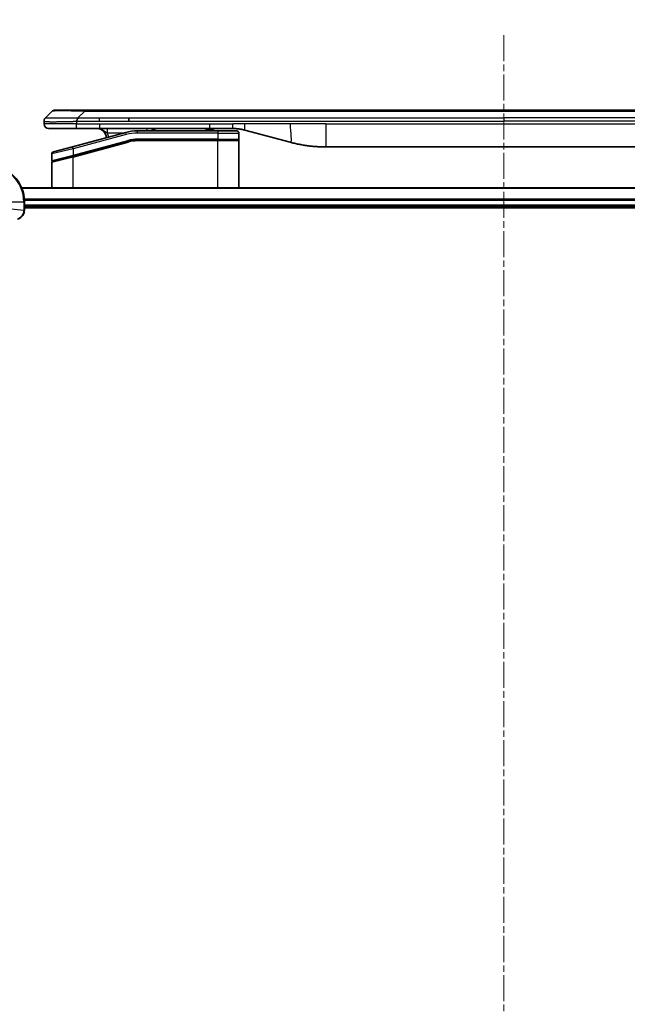
# Model space of a CAD drawing. Units: millimetres. Extents: x 0 to 11204, y 0 to 1826.
# Drawn here: x 3502 to 3633, y 858 to 1072 of the extents above; entities that cross this region are included whole.
import ezdxf

# ---------------------------------------------------------------- set-up
doc = ezdxf.new("R2010")
doc.units = ezdxf.units.MM
doc.linetypes.add('CHAIN', pattern=[0.3543, 0.2362, -0.0295, 0.0591, -0.0295])
doc.layers.add('Centerline (ISO)', color=7, linetype='Continuous', lineweight=18, true_color=0x80ffff)
for name, color, linetype, lineweight in [('Dimension (ISO)', 7, 'Continuous', 18), ('Dimension (ISO) @ 1', 7, 'Continuous', 18), ('Visible (ISO)', 7, 'Continuous', 35), ('Visible Narrow (ISO)', 7, 'Continuous', 25)]:
    doc.layers.add(name, color=color, linetype=linetype, lineweight=lineweight)
doc.styles.add('Note Text (TK)', font='MS PGothic.ttf')
doc.dimstyles.new('Default - Method 1b (TK)', dxfattribs={"dimscale": 5, "dimtxt": 2.5, "dimasz": 2.5, "dimexe": 1, "dimexo": 1.5, "dimgap": 1, "dimtad": 1, "dimtoh": 1, "dimrnd": 1e-08, "dimdsep": 46, "dimtxsty": 'Note Text (TK)', "dimblk": 'OPEN', "dimcen": 0.09, "dimdle": 5, "dimclrd": 100, "dimclre": 100, "dimclrt": 7, "dimadec": 1, "dimazin": 1, "dimtfac": 1, "dimtmove": 0, "dimatfit": 3, "dimldrblk": 'OPEN', "dimfxl": 0, "dimtolj": 1, "dimlwd": -1, "dimlwe": -1, "dimarcsym": 0})

# ---------------------------------------------------------------- blocks, each defined once
blk = doc.blocks.new('_Open')
at = {"color": 0, "linetype": 'ByBlock', "lineweight": -2}
for p, q in [((-1, 0.167), (0, 0)), ((-1, -0.167), (0, 0)), ((0, 0), (-1, 0))]:
    blk.add_line(p, q, dxfattribs=at)
blk = doc.blocks.new('*D44')
at = {"layer": 'Defpoints', "color": 0, "transparency": 16777216}
for p in [(3756.58, 1127.05), (3456.58, 1016.23), (3756.58, 1016.23)]:
    blk.add_point(p, dxfattribs=at)
at = {"layer": 'Dimension (ISO)', "color": 100, "transparency": 16777216}
for p, q in [((3456.58, 1025.98), (3456.58, 1133.55)), ((3756.58, 1025.98), (3756.58, 1133.55)), ((3472.83, 1127.05), (3740.33, 1127.05))]:
    blk.add_line(p, q, dxfattribs=at)
at = {"layer": 'Dimension (ISO)', "color": 100, "transparency": 16777216, "xscale": 16.25, "yscale": 16.25, "zscale": 16.25, "rotation": 180}
blk.add_blockref('_Open', (3456.58, 1127.05), dxfattribs=at)
at = {"layer": 'Dimension (ISO)', "color": 100, "transparency": 16777216, "xscale": 16.25, "yscale": 16.25, "zscale": 16.25}
blk.add_blockref('_Open', (3756.58, 1127.05), dxfattribs=at)
at = {"layer": 'Dimension (ISO)', "color": 7, "transparency": 16777216, "insert": (3443.63, 1143.75), "char_height": 16.25, "attachment_point": 4, "style": 'Note Text (TK)'}
blk.add_mtext('\\A1;\\fMS PGothic|b0|i0;{\\H16.1850;300±0.5 (ケース外形 / External)}', dxfattribs=at)

msp = doc.modelspace()

# ---------------------------------------------------------------- linework, layer by layer
at = {"layer": 'Centerline (ISO)', "linetype": 'CHAIN', "ltscale": 23.990969}
msp.add_line((3606.5821, 1068.3795), (3606.5821, 520.9795), dxfattribs=at)
at = {"layer": 'Visible (ISO)'}
for p, q in [((3507.125, 1050.4224), (3508.5392, 1051.8366)), ((3515.6102, 1052.1295), (3509.2463, 1052.1295)), ((3515.6102, 1052.1295), (3518.8599, 1052.1295)), ((3694.3043, 1052.1295), (3518.8599, 1052.1295)), ((3506.8321, 1049.7131), (3506.8321, 1049.7153)), ((3506.8321, 1049.7131), (3506.8321, 1049.1295)), ((3525.2265, 1049.7153), (3525.2265, 1050.4224)), ((3507.8321, 1048.1295), (3513.9033, 1048.1295)), ((3524.5604, 1047.2888), (3513.0027, 1044.1919)), ((3513.9033, 1048.1295), (3518.8599, 1048.1295)), ((3518.8599, 1048.1295), (3542.8014, 1048.1295)), ((3544.5321, 1047.6295), (3527.1486, 1047.6295)), ((3541.9643, 1048.1295), (3541.9643, 1047.9295)), ((3541.9643, 1047.9295), (3542.2331, 1047.9295)), ((3542.2331, 1048.1295), (3542.2331, 1047.9295)), ((3542.2331, 1047.9295), (3542.4347, 1047.9295)), ((3542.4347, 1048.1295), (3542.4347, 1047.9295)), ((3542.4347, 1047.9295), (3543.1963, 1047.9295)), ((3542.8014, 1048.1295), (3547.8014, 1048.1295)), ((3543.1963, 1048.1295), (3543.1963, 1047.9295)), ((3543.1963, 1047.9295), (3543.3755, 1047.9295)), ((3543.3755, 1048.1295), (3543.3755, 1047.9295)), ((3543.3755, 1047.9295), (3543.6219, 1047.9295)), ((3543.6219, 1048.1295), (3543.6219, 1047.9295)), ((3544.5321, 1047.6295), (3548.6321, 1047.6295)), ((3549.1321, 1047.1295), (3549.1321, 1045.8295)), ((3550.3896, 1047.7888), (3560.2312, 1045.1517)), ((3513.0803, 1042.1421), (3525.078, 1045.3569)), ((3513.1838, 1042.1699), (3525.078, 1045.3569)), ((3544.5321, 1045.6295), (3527.1486, 1045.6295)), ((3544.5321, 1045.6295), (3527.1486, 1045.6295)), ((3544.5321, 1045.6295), (3548.9321, 1045.6295)), ((3548.9321, 1045.6295), (3544.5321, 1045.6295)), ((3549.1321, 1035.2295), (3549.1321, 1045.4295)), ((3508.9027, 1043.0933), (3513.0027, 1044.1919)), ((3567.9957, 1044.1295), (3645.1684, 1044.1295)), ((3508.5321, 1042.6103), (3508.5321, 1041.1841)), ((3508.5321, 1035.2295), (3508.5321, 1040.77)), ((3513.0803, 1042.1421), (3508.6803, 1040.9631)), ((3711.1659, 1035.2295), (3501.9983, 1035.2295)), ((3502.5821, 1030.3985), (3502.5821, 1032.2295)), ((3502.5821, 1031.2295), (3710.5821, 1031.2295)), ((3502.5821, 1030.9295), (3710.5821, 1030.9295)), ((3502.5821, 1030.3831), (3502.5821, 1030.3985))]:
    msp.add_line(p, q, dxfattribs=at)
for centre, radius, start, end in [((3509.2463, 1051.1295), 1, 90.000002, 135.000002), ((3507.8321, 1049.1295), 1, 179.999997, 269.999997), ((3518.3321, 1046.1295), 2, 0.751552, 90), ((3527.1486, 1037.6295), 10, 90, 105), ((3531.5101, 1046.1295), 2, 90, 131.409622), ((3548.6321, 1047.1295), 0.5, 0, 90.000002), ((3527.1486, 1037.6295), 8, 90, 105), ((3527.1486, 1037.6295), 8, 90, 105), ((3548.9321, 1045.8295), 0.2, 269.999996, 0), ((3548.9321, 1045.4295), 0.2, 359.999999, 90), ((3509.0321, 1042.6103), 0.5, 104.999995, 179.999987), ((3508.7321, 1041.1841), 0.2, 180.000013, 284.999997), ((3508.7321, 1040.77), 0.2, 105, 179.999998), ((3494.5821, 1032.2295), 8, 0, 90)]:
    msp.add_arc(centre, radius, start, end, dxfattribs=at)
for points, knots in [([(3507.125, 1050.4224), (3507.1126, 1050.41), (3507.1003, 1050.3973), (3507.0884, 1050.3845), (3507.0766, 1050.3718), (3507.0652, 1050.359), (3507.0542, 1050.346), (3507.0432, 1050.3332), (3507.0326, 1050.3202), (3507.0223, 1050.307), (3507.0122, 1050.294), (3507.0024, 1050.2807), (3506.993, 1050.2673), (3506.9743, 1050.2407), (3506.9572, 1050.2135), (3506.9417, 1050.1855), (3506.9263, 1050.1577), (3506.9126, 1050.1292), (3506.9006, 1050.1), (3506.8885, 1050.0708), (3506.8782, 1050.0409), (3506.8695, 1050.0104), (3506.8607, 1049.9796), (3506.8537, 1049.9482), (3506.8481, 1049.9162), (3506.8453, 1049.9), (3506.8429, 1049.8837), (3506.8409, 1049.8673), (3506.8389, 1049.8507), (3506.8372, 1049.834), (3506.8359, 1049.8172), (3506.8346, 1049.8002), (3506.8336, 1049.7831), (3506.833, 1049.7658), (3506.8324, 1049.7483), (3506.8321, 1049.7306), (3506.8321, 1049.7131)], [0, 0, 0, 0, 0.06393414, 0.06393414, 0.06393414, 0.12727971, 0.12727971, 0.12727971, 0.19013505, 0.19013505, 0.19013505, 0.25259143, 0.25259143, 0.25259143, 0.37659236, 0.37659236, 0.37659236, 0.49998231, 0.49998231, 0.49998231, 0.62337432, 0.62337432, 0.62337432, 0.74738158, 0.74738158, 0.74738158, 0.8098428, 0.8098428, 0.8098428, 0.87270421, 0.87270421, 0.87270421, 0.93605712, 0.93605712, 0.93605712, 1, 1, 1, 1]), ([(3513.9031, 1049.7131), (3513.9029, 1049.7306), (3513.9037, 1049.7483), (3513.9076, 1049.7831), (3513.9105, 1049.8002), (3513.9181, 1049.834), (3513.9228, 1049.8507), (3513.9337, 1049.8837), (3513.9399, 1049.9), (3513.9603, 1049.9482), (3513.9763, 1049.9797), (3514.0109, 1050.041), (3514.0294, 1050.0709), (3514.0665, 1050.1292), (3514.0851, 1050.1577), (3514.1199, 1050.2135), (3514.1362, 1050.2408), (3514.1569, 1050.2808), (3514.1633, 1050.294), (3514.1745, 1050.3202), (3514.1794, 1050.3332), (3514.1875, 1050.359), (3514.1906, 1050.3718), (3514.1949, 1050.3973), (3514.196, 1050.41), (3514.196, 1050.4224)], [0, 0, 0, 0, 0.06389862, 0.06389862, 0.12721911, 0.12721911, 0.19005817, 0.19005817, 0.25250562, 0.25250562, 0.37650585, 0.37650585, 0.49991093, 0.49991093, 0.62332646, 0.62332646, 0.74735854, 0.74735854, 0.80983041, 0.80983041, 0.87269995, 0.87269995, 0.93605741, 0.93605741, 1, 1, 1, 1]), ([(3547.8014, 1048.1295), (3547.8562, 1048.1295), (3547.911, 1048.129), (3548.0205, 1048.1272), (3548.0751, 1048.1259), (3548.2389, 1048.1205), (3548.3479, 1048.1152), (3548.5112, 1048.1044), (3548.5655, 1048.1004), (3548.6741, 1048.0915), (3548.7284, 1048.0866), (3548.8368, 1048.0759), (3548.8909, 1048.0701), (3548.9998, 1048.0576), (3549.0545, 1048.0508), (3549.1625, 1048.0366), (3549.2157, 1048.0291), (3549.3227, 1048.0133), (3549.3765, 1048.0048), (3549.5378, 1047.9782), (3549.645, 1047.9587), (3549.8054, 1047.9268), (3549.8588, 1047.9157), (3549.9655, 1047.8927), (3550.0187, 1047.8807), (3550.1251, 1047.8559), (3550.1782, 1047.8431), (3550.2841, 1047.8166), (3550.3369, 1047.8029), (3550.3896, 1047.7888)], [0, 0, 0, 0, 0.06260386, 0.06260386, 0.1251107, 0.1251107, 0.24990167, 0.24990167, 0.31222633, 0.31222633, 0.37452597, 0.37452597, 0.43681836, 0.43681836, 0.49993838, 0.49993838, 0.56147382, 0.56147382, 0.62390351, 0.62390351, 0.74898571, 0.74898571, 0.81163675, 0.81163675, 0.87435758, 0.87435758, 0.93714608, 0.93714608, 1, 1, 1, 1]), ([(3560.2312, 1045.1517), (3560.3828, 1045.1111), (3560.5344, 1045.0717), (3560.6868, 1045.0335), (3560.8396, 1044.9951), (3560.9932, 1044.9578), (3561.1473, 1044.9217), (3561.3019, 1044.8854), (3561.457, 1044.8503), (3561.6126, 1044.8164), (3561.7689, 1044.7824), (3561.9257, 1044.7496), (3562.0828, 1044.718), (3562.0926, 1044.716), (3562.1025, 1044.714), (3562.1123, 1044.7121), (3562.2603, 1044.6825), (3562.4088, 1044.6539), (3562.5576, 1044.6265), (3562.717, 1044.5971), (3562.8768, 1044.569), (3563.0371, 1044.5421), (3563.198, 1044.5152), (3563.3593, 1044.4895), (3563.5211, 1044.4651), (3563.6835, 1044.4406), (3563.8463, 1044.4174), (3564.0096, 1044.3955), (3564.0191, 1044.3942), (3564.0285, 1044.393), (3564.038, 1044.3917), (3564.1924, 1044.3712), (3564.3472, 1044.3518), (3564.5025, 1044.3336), (3564.6676, 1044.3142), (3564.8332, 1044.2962), (3564.9992, 1044.2795), (3565.1654, 1044.2628), (3565.332, 1044.2475), (3565.4988, 1044.2336), (3565.6669, 1044.2196), (3565.8353, 1044.2069), (3566.0039, 1044.1957), (3566.1696, 1044.1847), (3566.3356, 1044.175), (3566.5018, 1044.1667), (3566.667, 1044.1585), (3566.8324, 1044.1516), (3566.998, 1044.1461), (3567.1653, 1044.1405), (3567.3333, 1044.1363), (3567.5009, 1044.1336), (3567.666, 1044.1309), (3567.8306, 1044.1295), (3567.9957, 1044.1295)], [0, 0, 0, 0, 0.06118993, 0.06118993, 0.06118993, 0.12257954, 0.12257954, 0.12257954, 0.18421274, 0.18421274, 0.18421274, 0.24613532, 0.24613532, 0.24613532, 0.25001736, 0.25001736, 0.25001736, 0.30834527, 0.30834527, 0.30834527, 0.37079445, 0.37079445, 0.37079445, 0.43347362, 0.43347362, 0.43347362, 0.49637343, 0.49637343, 0.49637343, 0.50001093, 0.50001093, 0.50001093, 0.5594953, 0.5594953, 0.5594953, 0.62278616, 0.62278616, 0.62278616, 0.68614643, 0.68614643, 0.68614643, 0.74996872, 0.74996872, 0.74996872, 0.81265414, 0.81265414, 0.81265414, 0.87498553, 0.87498553, 0.87498553, 0.93795641, 0.93795641, 0.93795641, 1, 1, 1, 1]), ([(3501.1006, 1028.4515), (3501.2796, 1028.4995), (3501.4524, 1028.5728), (3501.8676, 1028.8223), (3502.0888, 1029.0344), (3502.4661, 1029.6082), (3502.5821, 1029.9953), (3502.5821, 1030.3831)], [-0.196787795, -0.196787795, -0.196787795, -0.196787795, -0.154661595, -0.154661595, -0.087259675, -0.087259675, 0, 0, 0, 0])]:
    msp.add_open_spline(points, degree=3, knots=knots, dxfattribs=at)
at = {"layer": 'Visible Narrow (ISO)'}
for p, q in [((3514.196, 1050.4224), (3515.6102, 1051.8366)), ((3515.6102, 1051.8366), (3515.6102, 1052.1295)), ((3697.5539, 1051.8366), (3515.6102, 1051.8366)), ((3513.9031, 1049.7131), (3513.9031, 1049.1295)), ((3514.196, 1050.4224), (3518.8599, 1050.4224)), ((3518.8599, 1050.4224), (3525.2265, 1050.4224)), ((3518.8599, 1049.7153), (3518.8599, 1050.4224)), ((3518.8599, 1049.7153), (3525.2265, 1049.7153)), ((3525.2265, 1050.4224), (3606.5821, 1050.4224)), ((3525.2265, 1049.7153), (3606.5821, 1049.7153)), ((3687.9377, 1050.4224), (3606.5821, 1050.4224)), ((3606.5821, 1050.4224), (3606.5821, 1049.7153)), ((3687.9377, 1049.7153), (3606.5821, 1049.7153)), ((3513.9031, 1049.1295), (3506.8321, 1049.1295)), ((3513.9031, 1049.1295), (3518.8599, 1049.1295)), ((3518.8599, 1049.1295), (3542.8014, 1049.1295)), ((3518.8599, 1049.1295), (3518.8599, 1048.1295)), ((3523.966, 1047.1295), (3520.6234, 1047.1295)), ((3524.6898, 1046.8058), (3524.5604, 1047.2888)), ((3527.1486, 1047.1295), (3527.1486, 1047.6295)), ((3544.5321, 1047.1295), (3527.1486, 1047.1295)), ((3542.8014, 1049.1295), (3547.8014, 1049.1295)), ((3542.8014, 1048.1295), (3542.8014, 1049.1295)), ((3544.5321, 1047.6295), (3544.5321, 1047.1295)), ((3544.5321, 1047.1295), (3549.1321, 1047.1295)), ((3544.5321, 1047.1295), (3544.5321, 1045.8295)), ((3550.3896, 1049.1295), (3547.8014, 1049.1295)), ((3547.8014, 1048.1295), (3547.8014, 1049.1295)), ((3560.2312, 1049.1295), (3550.3896, 1049.1295)), ((3567.9957, 1049.1295), (3560.2312, 1049.1295)), ((3567.9957, 1049.1295), (3645.1684, 1049.1295)), ((3567.9957, 1049.1295), (3567.9957, 1044.1295)), ((3524.6898, 1046.8058), (3513.1321, 1043.7089)), ((3513.1321, 1042.363), (3525.0263, 1045.5501)), ((3513.1321, 1041.9489), (3525.1298, 1045.1637)), ((3525.0263, 1045.5501), (3525.078, 1045.3569)), ((3525.1298, 1045.1637), (3525.078, 1045.3569)), ((3544.5321, 1045.8295), (3527.1486, 1045.8295)), ((3527.1486, 1045.6295), (3527.1486, 1045.8295)), ((3527.1486, 1045.6295), (3527.1486, 1045.4295)), ((3544.5321, 1045.4295), (3527.1486, 1045.4295)), ((3544.5321, 1045.8295), (3549.1321, 1045.8295)), ((3544.5321, 1045.8295), (3544.5321, 1045.6295)), ((3544.5321, 1045.6295), (3544.5321, 1045.4295)), ((3549.1321, 1045.4295), (3544.5321, 1045.4295)), ((3544.5321, 1035.2295), (3544.5321, 1045.4295)), ((3513.1321, 1043.7089), (3508.5321, 1042.6103)), ((3513.1321, 1043.7089), (3513.0027, 1044.1919)), ((3513.1321, 1043.7089), (3513.1321, 1042.363)), ((3508.5321, 1041.1841), (3513.1321, 1042.363)), ((3513.1321, 1041.9489), (3508.5321, 1040.77)), ((3513.1321, 1042.363), (3513.1838, 1042.1699)), ((3513.1321, 1035.2295), (3513.1321, 1041.9489)), ((3502.026, 1035.16), (3711.1381, 1035.16)), ((3497.7285, 1032.2295), (3502.4356, 1032.2295)), ((3502.4356, 1032.2295), (3502.4356, 1030.3985)), ((3502.4356, 1032.2295), (3502.5821, 1032.2295)), ((3710.6039, 1032.8195), (3502.5603, 1032.8195)), ((3502.574, 1032.589), (3710.5901, 1032.589)), ((3497.7285, 1030.8924), (3502.4356, 1030.3985)), ((3502.5821, 1030.3985), (3502.4356, 1030.3985)), ((3710.5821, 1031.5295), (3502.5821, 1031.5295))]:
    msp.add_line(p, q, dxfattribs=at)
for centre, radius, start, end in [((3518.3321, 1046.1295), 2.5, 3.644167, 23.578192), ((3527.1486, 1037.6295), 9.5, 90.000004, 104.999996), ((3527.1486, 1037.6295), 8.2, 90.00001, 104.999989), ((3494.5821, 1032.2295), 7.8536, 0, 90)]:
    msp.add_arc(centre, radius, start, end, dxfattribs=at)
for centre, major_axis, ratio, start_param, end_param in [((3521.9745, 1051.1295), (-13.4415, 0.6951), 0.03187132, 5.20727131, 6.25445526), ((3529.2186, 1047.1295), (0, 1), 0.00016351, 5.23598807, 6.2831864), ((3526.895, 1039.556), (6.7106, 0.8835), 0.8652906, 1.41980554, 1.72178712), ((3502.0821, 1030.3831), (0.5, 0), 0.00935385, 5.4972736, 6.28318531)]:
    msp.add_ellipse(centre, major_axis=major_axis, ratio=ratio, start_param=start_param, end_param=end_param, dxfattribs=at)
for points, knots in [([(3506.8321, 1049.7131), (3506.8321, 1049.7124), (3506.8321, 1049.7117), (3506.8324, 1049.7103), (3506.8327, 1049.7096), (3506.8335, 1049.7076), (3506.8344, 1049.7062), (3506.8357, 1049.7045), (3506.8359, 1049.7043), (3506.8372, 1049.7028), (3506.8385, 1049.7016), (3506.8411, 1049.6996), (3506.8421, 1049.6989), (3506.8446, 1049.6973), (3506.8459, 1049.6966), (3506.8481, 1049.6954), (3506.8489, 1049.6951), (3506.8506, 1049.6943), (3506.8517, 1049.6939), (3506.8547, 1049.6926), (3506.8567, 1049.6918), (3506.8598, 1049.6907), (3506.8607, 1049.6904), (3506.8653, 1049.6889), (3506.8695, 1049.6876), (3506.8749, 1049.6861), (3506.8758, 1049.6858), (3506.8874, 1049.6827), (3506.9, 1049.6799), (3506.9155, 1049.677), (3506.9163, 1049.6768), (3506.9326, 1049.6738), (3506.9502, 1049.671), (3506.9911, 1049.6653), (3507.0147, 1049.6625), (3507.0674, 1049.6569), (3507.0965, 1049.6542), (3507.1584, 1049.6491), (3507.191, 1049.6467), (3507.2282, 1049.6443), (3507.2303, 1049.6441), (3507.2701, 1049.6415), (3507.3106, 1049.6392), (3507.3932, 1049.635), (3507.4347, 1049.6331), (3507.4837, 1049.6311), (3507.4889, 1049.6309), (3507.5439, 1049.6287), (3507.5968, 1049.6269), (3507.7003, 1049.6237), (3507.7502, 1049.6224), (3507.8115, 1049.6209), (3507.8208, 1049.6207), (3507.8925, 1049.6191), (3507.958, 1049.6179), (3508.0819, 1049.6159), (3508.1393, 1049.6152), (3508.2129, 1049.6144), (3508.2272, 1049.6142), (3508.3164, 1049.6133), (3508.3943, 1049.6128), (3508.5154, 1049.6122), (3508.5565, 1049.6121), (3508.6088, 1049.612), (3508.6193, 1049.612), (3508.6416, 1049.6119), (3508.6535, 1049.6119), (3508.6695, 1049.6119), (3508.6788, 1049.6119), (3508.6936, 1049.6119), (3508.7097, 1049.6119), (3508.7205, 1049.6119), (3508.7367, 1049.6119), (3508.7583, 1049.6119), (3508.7802, 1049.6119), (3508.8131, 1049.6119), (3508.8352, 1049.612), (3508.902, 1049.6121), (3508.9472, 1049.6122), (3509.0648, 1049.6127), (3509.1381, 1049.6131), (3509.2336, 1049.6137), (3509.2545, 1049.6139), (3509.372, 1049.6148), (3509.4709, 1049.6157), (3509.6526, 1049.6176), (3509.7348, 1049.6186), (3509.8389, 1049.6199), (3509.8596, 1049.6202), (3509.9851, 1049.6219), (3510.0917, 1049.6234), (3510.2881, 1049.6265), (3510.3775, 1049.628), (3510.488, 1049.6299), (3510.5082, 1049.6303), (3510.6393, 1049.6326), (3510.7515, 1049.6347), (3510.9588, 1049.6388), (3511.0536, 1049.6407), (3511.1685, 1049.6431), (3511.1881, 1049.6435), (3511.4193, 1049.6484), (3511.634, 1049.6532), (3511.8698, 1049.6587), (3511.8888, 1049.6592), (3512.0258, 1049.6624), (3512.1442, 1049.6653), (3512.3634, 1049.6706), (3512.464, 1049.6731), (3512.5834, 1049.6761), (3512.6021, 1049.6766), (3512.7217, 1049.6796), (3512.8229, 1049.6822), (3512.9428, 1049.6853), (3512.9614, 1049.6858), (3513.0099, 1049.6871), (3513.0399, 1049.6879), (3513.0813, 1049.6889), (3513.0928, 1049.6892), (3513.123, 1049.69), (3513.1414, 1049.6905), (3513.1748, 1049.6914), (3513.1898, 1049.6918), (3513.2197, 1049.6926), (3513.2347, 1049.693), (3513.2607, 1049.6937), (3513.2718, 1049.694), (3513.2863, 1049.6944), (3513.2896, 1049.6945), (3513.3064, 1049.6949), (3513.3199, 1049.6953), (3513.36, 1049.6964), (3513.3866, 1049.6972), (3513.4372, 1049.6987), (3513.4613, 1049.6995), (3513.5238, 1049.7014), (3513.5622, 1049.7026), (3513.609, 1049.7041), (3513.6171, 1049.7043), (3513.671, 1049.706), (3513.7163, 1049.7075), (3513.7845, 1049.7096), (3513.8072, 1049.7103), (3513.8547, 1049.7117), (3513.8795, 1049.7124), (3513.9031, 1049.7131)], [0, 0, 0, 0, 0.00603093, 0.00603093, 0.01200082, 0.01200082, 0.02386453, 0.02386453, 0.0256517, 0.0256517, 0.03613138, 0.03613138, 0.04274016, 0.04274016, 0.04983235, 0.04983235, 0.05322303, 0.05322303, 0.05754644, 0.05754644, 0.0655788, 0.0655788, 0.06869046, 0.06869046, 0.08156439, 0.08156439, 0.08417983, 0.08417983, 0.11351507, 0.11351507, 0.11519956, 0.11519956, 0.14549648, 0.14549648, 0.17747096, 0.17747096, 0.20949575, 0.20949575, 0.23975641, 0.23975641, 0.24155998, 0.24155998, 0.27369023, 0.27369023, 0.30250814, 0.30250814, 0.30588615, 0.30588615, 0.33812709, 0.33812709, 0.36554526, 0.36554526, 0.3704056, 0.3704056, 0.40272297, 0.40272297, 0.4288146, 0.4288146, 0.43507034, 0.43507034, 0.46743781, 0.46743781, 0.48363607, 0.48363607, 0.48768525, 0.48768525, 0.49222443, 0.49222443, 0.49375923, 0.49578394, 0.49780875, 0.4998336, 0.4998336, 0.50387997, 0.50792604, 0.50792604, 0.51601838, 0.51601838, 0.53220268, 0.53220268, 0.55753216, 0.55753216, 0.56457512, 0.56457512, 0.59692782, 0.59692782, 0.62282899, 0.62282899, 0.6292513, 0.6292513, 0.66153724, 0.66153724, 0.68789286, 0.68789286, 0.69378262, 0.69378262, 0.72598258, 0.72598258, 0.75266521, 0.75266521, 0.75813556, 0.75813556, 0.81713068, 0.81713068, 0.82230116, 0.82230116, 0.85432155, 0.85432155, 0.88131133, 0.88131133, 0.88631061, 0.88631061, 0.91331134, 0.91331134, 0.91826749, 0.91826749, 0.92625167, 0.92625167, 0.92928915, 0.92928915, 0.9342914, 0.9342914, 0.93829671, 0.93829671, 0.94218101, 0.94218101, 0.94512943, 0.94512943, 0.94602349, 0.94602349, 0.94957856, 0.94957856, 0.95661043, 0.95661043, 0.96301317, 0.96301317, 0.97327411, 0.97327411, 0.97543021, 0.97543021, 0.98763403, 0.98763403, 0.99371993, 0.99371993, 1, 1, 1, 1]), ([(3507.125, 1050.4224), (3507.1262, 1050.4236), (3507.1275, 1050.4247), (3507.1301, 1050.4265), (3507.1315, 1050.4273), (3507.1359, 1050.4293), (3507.1391, 1050.4302), (3507.1434, 1050.4307), (3507.144, 1050.4307), (3507.1477, 1050.4311), (3507.1512, 1050.4311), (3507.1561, 1050.431), (3507.1571, 1050.431), (3507.1594, 1050.4309), (3507.1608, 1050.4309), (3507.1647, 1050.4307), (3507.1672, 1050.4307), (3507.1712, 1050.4306), (3507.1724, 1050.4306), (3507.1751, 1050.4307), (3507.1767, 1050.4307), (3507.1795, 1050.4308), (3507.1807, 1050.4309), (3507.1837, 1050.4309), (3507.1855, 1050.431), (3507.1886, 1050.4311), (3507.1898, 1050.4311), (3507.1964, 1050.4312), (3507.202, 1050.4313), (3507.2092, 1050.4315), (3507.2104, 1050.4315), (3507.2255, 1050.4317), (3507.2413, 1050.4319), (3507.26, 1050.432), (3507.261, 1050.4321), (3507.2805, 1050.4322), (3507.301, 1050.4323), (3507.3474, 1050.4324), (3507.3736, 1050.4324), (3507.4309, 1050.4324), (3507.4619, 1050.4323), (3507.5271, 1050.4322), (3507.561, 1050.4321), (3507.5993, 1050.4319), (3507.6015, 1050.4319), (3507.6421, 1050.4318), (3507.6832, 1050.4316), (3507.766, 1050.4313), (3507.8072, 1050.4311), (3507.8555, 1050.4309), (3507.8606, 1050.4309), (3507.9146, 1050.4307), (3507.966, 1050.4304), (3508.0661, 1050.4301), (3508.114, 1050.4299), (3508.1726, 1050.4297), (3508.1815, 1050.4297), (3508.2497, 1050.4295), (3508.3116, 1050.4293), (3508.4282, 1050.429), (3508.4819, 1050.4289), (3508.5506, 1050.4288), (3508.5639, 1050.4287), (3508.647, 1050.4286), (3508.7191, 1050.4285), (3508.831, 1050.4284), (3508.8689, 1050.4284), (3508.9171, 1050.4284), (3508.9268, 1050.4284), (3508.9473, 1050.4284), (3508.9583, 1050.4284), (3508.9729, 1050.4284), (3508.9816, 1050.4284), (3508.9951, 1050.4284), (3509.0099, 1050.4284), (3509.0297, 1050.4284), (3509.0546, 1050.4284), (3509.0747, 1050.4284), (3509.1049, 1050.4284), (3509.1251, 1050.4284), (3509.1864, 1050.4284), (3509.2278, 1050.4284), (3509.3355, 1050.4285), (3509.4026, 1050.4286), (3509.4899, 1050.4287), (3509.509, 1050.4287), (3509.6166, 1050.4288), (3509.707, 1050.429), (3509.8733, 1050.4292), (3509.9486, 1050.4294), (3510.0438, 1050.4296), (3510.0629, 1050.4296), (3510.1782, 1050.4298), (3510.276, 1050.43), (3510.4568, 1050.4304), (3510.5392, 1050.4306), (3510.6411, 1050.4308), (3510.6598, 1050.4308), (3510.7812, 1050.431), (3510.8852, 1050.4312), (3511.0778, 1050.4316), (3511.166, 1050.4317), (3511.2732, 1050.4319), (3511.2915, 1050.4319), (3511.5083, 1050.4322), (3511.71, 1050.4323), (3511.9318, 1050.4324), (3511.9498, 1050.4324), (3512.0794, 1050.4324), (3512.1917, 1050.4324), (3512.4, 1050.4323), (3512.4958, 1050.4322), (3512.6097, 1050.4321), (3512.6275, 1050.4321), (3512.742, 1050.4319), (3512.8388, 1050.4317), (3512.9538, 1050.4315), (3512.9716, 1050.4315), (3513.0183, 1050.4314), (3513.0471, 1050.4313), (3513.087, 1050.4312), (3513.0979, 1050.4312), (3513.1268, 1050.4311), (3513.1447, 1050.4311), (3513.1771, 1050.431), (3513.1915, 1050.4309), (3513.2206, 1050.4309), (3513.2353, 1050.4308), (3513.2618, 1050.4308), (3513.2736, 1050.4308), (3513.2891, 1050.4308), (3513.2929, 1050.4308), (3513.3122, 1050.4308), (3513.3277, 1050.4309), (3513.3771, 1050.431), (3513.411, 1050.4311), (3513.4606, 1050.4312), (3513.4765, 1050.4313), (3513.5103, 1050.4313), (3513.5284, 1050.4314), (3513.6054, 1050.4314), (3513.6644, 1050.4313), (3513.7364, 1050.4309), (3513.7493, 1050.4309), (3513.8353, 1050.4303), (3513.9085, 1050.4294), (3514.0173, 1050.4273), (3514.0531, 1050.4265), (3514.1246, 1050.4247), (3514.1603, 1050.4236), (3514.196, 1050.4224)], [0, 0, 0, 0, 0.00951843, 0.00951843, 0.01927017, 0.01927017, 0.03897756, 0.03897756, 0.04192115, 0.04192115, 0.05819961, 0.05819961, 0.06210716, 0.06210716, 0.0673145, 0.0673145, 0.07589045, 0.07589045, 0.07949473, 0.07949473, 0.08378297, 0.08378297, 0.08700508, 0.08700508, 0.09150359, 0.09150359, 0.09449125, 0.09449125, 0.10692923, 0.10692923, 0.1094537, 0.1094537, 0.13771659, 0.13771659, 0.13933656, 0.13933656, 0.168411, 0.168411, 0.19896324, 0.19896324, 0.22943128, 0.22943128, 0.2581017, 0.2581017, 0.2598073, 0.2598073, 0.29010163, 0.29010163, 0.31714072, 0.31714072, 0.32030271, 0.32030271, 0.35040524, 0.35040524, 0.375904, 0.375904, 0.38041489, 0.38041489, 0.4103459, 0.4103459, 0.43444291, 0.43444291, 0.44021323, 0.44021323, 0.47003429, 0.47003429, 0.48494369, 0.48494369, 0.48866986, 0.48866986, 0.49284669, 0.49284669, 0.49425893, 0.49612193, 0.49798503, 0.49984815, 0.50357136, 0.50729437, 0.50729437, 0.51474107, 0.51474107, 0.52963783, 0.52963783, 0.55297, 0.55297, 0.5594638, 0.5594638, 0.58933565, 0.58933565, 0.61331518, 0.61331518, 0.6192715, 0.6192715, 0.64928674, 0.64928674, 0.67388392, 0.67388392, 0.67939323, 0.67939323, 0.7095977, 0.7095977, 0.73473574, 0.73473574, 0.73990333, 0.73990333, 0.79588224, 0.79588224, 0.8008112, 0.8008112, 0.83141419, 0.83141419, 0.85731042, 0.85731042, 0.86211705, 0.86211705, 0.88812643, 0.88812643, 0.89290995, 0.89290995, 0.90062179, 0.90062179, 0.9035569, 0.9035569, 0.90833924, 0.90833924, 0.9122001, 0.9122001, 0.91610966, 0.91610966, 0.91926425, 0.91926425, 0.92025821, 0.92025821, 0.92440673, 0.92440673, 0.93342038, 0.93342038, 0.93763073, 0.93763073, 0.94243407, 0.94243407, 0.95812979, 0.95812979, 0.96156293, 0.96156293, 0.98100212, 0.98100212, 0.99050094, 0.99050094, 1, 1, 1, 1]), ([(3513.9031, 1049.7131), (3513.9193, 1049.7131), (3513.9357, 1049.7131), (3513.9522, 1049.7131), (3513.9684, 1049.7131), (3513.9848, 1049.7131), (3514.0013, 1049.7132), (3514.0355, 1049.7132), (3514.0702, 1049.7133), (3514.1052, 1049.7134), (3514.1747, 1049.7135), (3514.2453, 1049.7138), (3514.3148, 1049.714), (3514.3858, 1049.7143), (3514.4555, 1049.7145), (3514.5219, 1049.7148), (3514.555, 1049.7149), (3514.5872, 1049.715), (3514.6183, 1049.7151), (3514.6519, 1049.7152), (3514.6842, 1049.7152), (3514.7148, 1049.7153), (3514.7394, 1049.7153), (3514.7629, 1049.7153), (3514.7851, 1049.7153), (3514.7906, 1049.7153), (3514.796, 1049.7153), (3514.8015, 1049.7153), (3514.8295, 1049.7154), (3514.8575, 1049.7153), (3514.8854, 1049.7153), (3514.9414, 1049.7153), (3514.9974, 1049.7153), (3515.0533, 1049.7153), (3515.1653, 1049.7153), (3515.2772, 1049.7153), (3515.3891, 1049.7153), (3515.8367, 1049.7153), (3516.2842, 1049.7153), (3516.7318, 1049.7153), (3517.4412, 1049.7153), (3518.1505, 1049.7153), (3518.8599, 1049.7153)], [0, 0, 0, 0, 0.00786211, 0.00786211, 0.00786211, 0.01556505, 0.01556505, 0.01556505, 0.03149672, 0.03149672, 0.03149672, 0.06313557, 0.06313557, 0.06313557, 0.09540102, 0.09540102, 0.09540102, 0.1114991, 0.1114991, 0.1114991, 0.12889921, 0.12889921, 0.12889921, 0.14291714, 0.14291714, 0.14291714, 0.1463611, 0.1463611, 0.1463611, 0.16401835, 0.16401835, 0.16401835, 0.19933165, 0.19933165, 0.19933165, 0.26995355, 0.26995355, 0.26995355, 0.5523816, 0.5523816, 0.5523816, 1, 1, 1, 1]), ([(3518.3321, 1048.1295), (3518.3623, 1048.1295), (3518.3926, 1048.1289), (3518.4531, 1048.1266), (3518.4834, 1048.1249), (3518.5436, 1048.1204), (3518.5737, 1048.1175), (3518.6368, 1048.1103), (3518.6699, 1048.1059), (3518.7293, 1048.0967), (3518.7556, 1048.0921), (3518.8113, 1048.0816), (3518.8406, 1048.0755), (3518.8986, 1048.0624), (3518.9274, 1048.0553), (3518.9846, 1048.0402), (3519.013, 1048.0322), (3519.0471, 1048.0219), (3519.0529, 1048.0202), (3519.081, 1048.0115), (3519.1033, 1048.0043), (3519.1528, 1047.9875), (3519.1799, 1047.9779), (3519.2339, 1047.9577), (3519.2606, 1047.9472), (3519.3135, 1047.9255), (3519.3397, 1047.9143), (3519.373, 1047.8995), (3519.3803, 1047.8962), (3519.3931, 1047.8904), (3519.3987, 1047.8878), (3519.4169, 1047.8794), (3519.4296, 1047.8734), (3519.4673, 1047.8554), (3519.4922, 1047.843), (3519.5413, 1047.8179), (3519.5654, 1047.8052), (3519.6134, 1047.7792), (3519.6372, 1047.7659), (3519.6685, 1047.748), (3519.6762, 1047.7436), (3519.6992, 1047.7302), (3519.7144, 1047.7213), (3519.7523, 1047.6985), (3519.7749, 1047.6847), (3519.8197, 1047.6568), (3519.8419, 1047.6427), (3519.8852, 1047.6148), (3519.9063, 1047.601), (3519.9344, 1047.5824), (3519.9414, 1047.5777), (3519.9626, 1047.5636), (3519.9767, 1047.554), (3520.0111, 1047.5308), (3520.0313, 1047.517), (3520.0718, 1047.4891), (3520.0921, 1047.4751), (3520.1319, 1047.4476), (3520.1513, 1047.4341), (3520.1762, 1047.4168), (3520.1817, 1047.4131), (3520.1914, 1047.4063), (3520.1957, 1047.4033), (3520.2097, 1047.3936), (3520.2194, 1047.3869), (3520.2389, 1047.3735), (3520.2487, 1047.3668), (3520.2679, 1047.3536), (3520.2773, 1047.3472), (3520.2961, 1047.3344), (3520.3055, 1047.328), (3520.3196, 1047.3185), (3520.3242, 1047.3154), (3520.3335, 1047.3091), (3520.3382, 1047.306), (3520.3521, 1047.2967), (3520.3613, 1047.2906), (3520.3823, 1047.2767), (3520.3941, 1047.269), (3520.4124, 1047.2571), (3520.4189, 1047.2528), (3520.4347, 1047.2427), (3520.4439, 1047.2368), (3520.4624, 1047.2251), (3520.4717, 1047.2193), (3520.4903, 1047.2077), (3520.4996, 1047.202), (3520.5136, 1047.1934), (3520.5182, 1047.1906), (3520.5276, 1047.185), (3520.5323, 1047.1821), (3520.5465, 1047.1736), (3520.556, 1047.168), (3520.5703, 1047.1597), (3520.5751, 1047.1569), (3520.5846, 1047.1514), (3520.5895, 1047.1486), (3520.5991, 1047.1431), (3520.6039, 1047.1404), (3520.6136, 1047.1349), (3520.6185, 1047.1322), (3520.6234, 1047.1295)], [0, 0, 0, 0, 0.03573906, 0.03573906, 0.0714276, 0.0714276, 0.10699337, 0.10699337, 0.14637403, 0.14637403, 0.17786647, 0.17786647, 0.21317947, 0.21317947, 0.24810774, 0.24810774, 0.2830384, 0.2830384, 0.29015804, 0.29015804, 0.31779482, 0.31779482, 0.35189224, 0.35189224, 0.38586766, 0.38586766, 0.41950159, 0.41950159, 0.42897416, 0.42897416, 0.43619367, 0.43619367, 0.45278571, 0.45278571, 0.48569847, 0.48569847, 0.51800495, 0.51800495, 0.55031324, 0.55031324, 0.56081904, 0.56081904, 0.58176484, 0.58176484, 0.61321897, 0.61321897, 0.64431638, 0.64431638, 0.67427629, 0.67427629, 0.68423673, 0.68423673, 0.70443534, 0.70443534, 0.73340764, 0.73340764, 0.76260039, 0.76260039, 0.7905673, 0.7905673, 0.79836459, 0.79836459, 0.80455473, 0.80455473, 0.81845356, 0.81845356, 0.83239772, 0.83239772, 0.84581647, 0.84581647, 0.8591361, 0.8591361, 0.86571305, 0.86571305, 0.87227596, 0.87227596, 0.8852744, 0.8852744, 0.9017165, 0.9017165, 0.91074878, 0.91074878, 0.92348177, 0.92348177, 0.93619495, 0.93619495, 0.94889713, 0.94889713, 0.95520866, 0.95520866, 0.96157166, 0.96157166, 0.97435251, 0.97435251, 0.98071419, 0.98071419, 0.98716276, 0.98716276, 0.99354945, 0.99354945, 1, 1, 1, 1]), ([(3529.9798, 1047.6295), (3530.0013, 1047.6434), (3530.023, 1047.6571), (3530.0672, 1047.6847), (3530.0899, 1047.6986), (3530.1278, 1047.7213), (3530.143, 1047.7302), (3530.166, 1047.7436), (3530.1736, 1047.748), (3530.205, 1047.7659), (3530.2288, 1047.7792), (3530.2768, 1047.8052), (3530.3009, 1047.8179), (3530.35, 1047.843), (3530.3749, 1047.8554), (3530.4126, 1047.8734), (3530.4252, 1047.8794), (3530.4435, 1047.8878), (3530.4491, 1047.8904), (3530.4619, 1047.8962), (3530.4692, 1047.8995), (3530.5025, 1047.9143), (3530.5286, 1047.9255), (3530.5815, 1047.9472), (3530.6083, 1047.9577), (3530.6625, 1047.978), (3530.6899, 1047.9877), (3530.7394, 1048.0045), (3530.7614, 1048.0116), (3530.7893, 1048.0202), (3530.795, 1048.0219), (3530.8291, 1048.0322), (3530.8576, 1048.0402), (3530.9148, 1048.0553), (3530.9436, 1048.0624), (3531.0016, 1048.0755), (3531.0309, 1048.0816), (3531.0865, 1048.0921), (3531.1128, 1048.0967), (3531.1722, 1048.1059), (3531.2053, 1048.1103), (3531.2685, 1048.1175), (3531.2986, 1048.1204), (3531.3588, 1048.1249), (3531.389, 1048.1266), (3531.4495, 1048.1289), (3531.4798, 1048.1295), (3531.5101, 1048.1295)], [0.356400456, 0.356400456, 0.356400456, 0.356400456, 0.386783247, 0.386783247, 0.418241256, 0.418241256, 0.439180956, 0.439180956, 0.44969261, 0.44969261, 0.481978662, 0.481978662, 0.51426377, 0.51426377, 0.5471853, 0.5471853, 0.563810276, 0.563810276, 0.571025839, 0.571025839, 0.580502288, 0.580502288, 0.614168321, 0.614168321, 0.648139725, 0.648139725, 0.682549547, 0.682549547, 0.709841964, 0.709841964, 0.716966074, 0.716966074, 0.751901098, 0.751901098, 0.786828733, 0.786828733, 0.82213494, 0.82213494, 0.853625972, 0.853625972, 0.89300602, 0.89300602, 0.928571169, 0.928571169, 0.964268297, 0.964268297, 1, 1, 1, 1]), ([(3502.4354, 1030.3798), (3502.4319, 1030.0264), (3502.3338, 1029.6755), (3502.0119, 1029.1321), (3501.8224, 1028.9216), (3501.4494, 1028.6496), (3501.2903, 1028.5616), (3501.1172, 1028.4969)], [0, 0, 0, 0, 0.087259675, 0.087259675, 0.154661595, 0.154661595, 0.196787795, 0.196787795, 0.196787795, 0.196787795]), ([(3502.4356, 1030.3985), (3502.4356, 1030.3954), (3502.4356, 1030.3923), (3502.4355, 1030.386), (3502.4355, 1030.3829), (3502.4354, 1030.3798)], [-0.00153668531, -0.00153668531, -0.00153668531, -0.00153668531, -0.00076834266, -0.00076834266, -0.00000000001, -0.00000000001, -0.00000000001, -0.00000000001])]:
    msp.add_open_spline(points, degree=3, knots=knots, dxfattribs=at)
for points, weights in [([(3513.9033, 1048.1295), (3513.9033, 1048.1295), (3513.9031, 1048.5437), (3513.9031, 1049.1295)], [1, 0.804737851912, 0.804737851912, 1]), ([(3520.6234, 1047.1295), (3520.6234, 1047.7153), (3520.6235, 1048.1295), (3520.6235, 1048.1295)], [1, 0.804737851845, 0.804737851845, 1])]:
    msp.add_rational_spline(points, weights, degree=3, dxfattribs=at)
for points in [[(3550.3896, 1047.7888), (3550.4599, 1047.7699), (3550.3896, 1048.5361), (3550.3896, 1049.1295)], [(3560.2312, 1049.1295), (3560.2312, 1047.32), (3560.696, 1045.0272), (3560.2312, 1045.1517)]]:
    msp.add_open_spline(points, degree=3, dxfattribs=at)

# ---------------------------------------------------------------- dimensions: what is measured, and where the dimension line sits
at = {"layer": 'Dimension (ISO) @ 1', "color": 100, "true_color": 0x00ff3f}
dim = msp.add_linear_dim(base=(3756.5821, 1127.0474), p1=(3456.5821, 1016.2295), p2=(3756.5821, 1016.2295), text='\\fMS PGothic|b0|i0;{\\H16.1850;<> (ケース外形 / External)}', dimstyle='Default - Method 1b (TK)', override={"dimscale": 1, "dimtxt": 16.25, "dimasz": 16.25, "dimexe": 6.5, "dimexo": 9.75, "dimgap": 6.5, "dimtoh": 0, "dimdec": 2, "dimcen": 0.585, "dimtol": 1, "dimlim": 0, "dimtp": 0.5, "dimtm": 0.5, "dimtdec": 2, "dimtix": 0, "dimtofl": 0, "dimtmove": 0, "dimatfit": 1}, dxfattribs=at)
dim.commit()
dim.dimension.update_dxf_attribs({"geometry": '*D44', "text_midpoint": (3606.5821, 1127.0474), "dimtype": 128})

doc.saveas('drawing.dxf')
